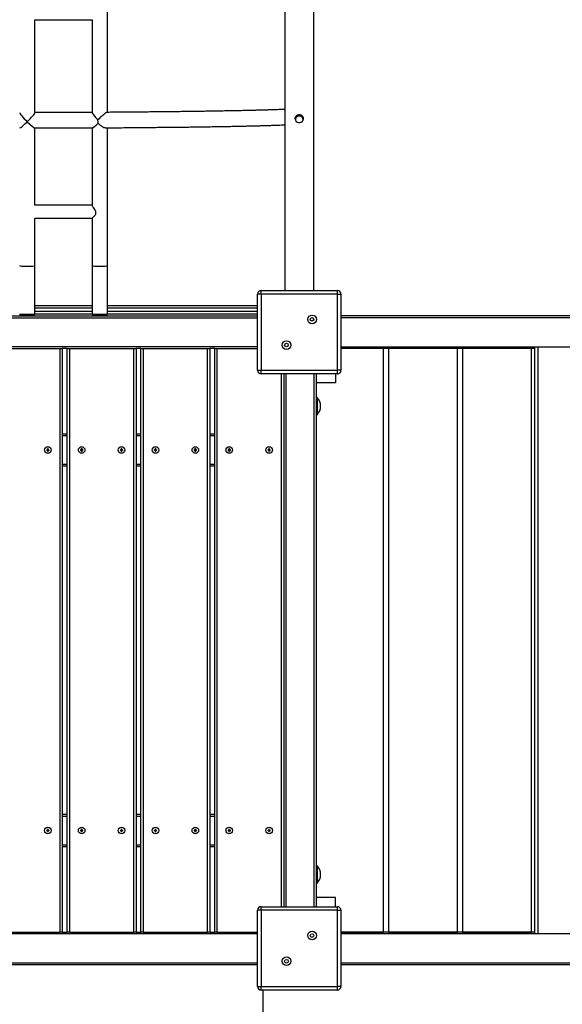
# Model space of a CAD drawing. Units: millimetres. Extents: x 3555 to 12910, y -5820 to 7381.
# Drawn here: x 7484 to 8232, y -1806 to -448 of the extents above; entities that cross this region are included whole.
import ezdxf

# ---------------------------------------------------------------- set-up
doc = ezdxf.new("R2010")
doc.units = ezdxf.units.MM
doc.layers.add('TIPTAP', color=6, linetype='Continuous')

# ---------------------------------------------------------------- blocks, each defined once
blk = doc.blocks.new('LM208_top')
at = {"layer": 'TIPTAP', "linetype": 'Continuous', "lineweight": 25}
for p, q in [((-1033.5, 879.8), (-1033.5, -697.7)), ((-993.5, -697.7), (-993.5, 879.8)), ((-1277.9, -451.9), (-1277.9, -199.6)), ((-1378.1, -324.1), (-1299, -324.1)), ((-1377.9, -452.2), (-1377.9, -324.1)), ((-1299.2, -324.1), (-1299.2, -452.2)), ((-1299.2, -452), (-1377.9, -452)), ((-1018.5, -458.2), (-1018.5, -461.5)), ((-1008.5, -461.5), (-1008.5, -458.2)), ((-1378.1, -473.3), (-1298.9, -473.3)), ((-1377.9, -580), (-1377.9, -473.3)), ((-1299.2, -473.3), (-1299.2, -580)), ((-1277.9, -663.2), (-1277.9, -473.2)), ((-1299.2, -579.8), (-1377.9, -579.8)), ((-1378.1, -597.8), (-1299, -597.8)), ((-1377.9, -663.2), (-1377.9, -597.8)), ((-1299.2, -597.8), (-1299.2, -663.2)), ((-1377.9, -730.7), (-1377.9, -663.2)), ((-1299.2, -663.2), (-1299.2, -730.7)), ((-1277.9, -730.7), (-1277.9, -663.2)), ((-1071, -807.7), (-1071, -702.7)), ((-1066, -702.7), (-1071, -702.7)), ((-1066, -702.7), (-1066, -697.7)), ((-1066, -697.7), (-961, -697.7)), ((-1066, -702.7), (-1066, -807.7)), ((-961, -702.7), (-1066, -702.7)), ((-961, -702.7), (-961, -697.7)), ((-961, -807.7), (-961, -702.7)), ((-961, -702.7), (-956, -702.7)), ((-956, -702.7), (-956, -807.7)), ((-1377.9, -718.2), (-1299.2, -718.2)), ((-1277.9, -718.2), (-1071, -718.2)), ((-1806, -732.7), (-1071, -732.7)), ((-1299.2, -722.2), (-1377.9, -722.2)), ((-1377.9, -726.2), (-1299.2, -726.2)), ((-1299.2, -730.2), (-1377.9, -730.2)), ((-1071, -722.2), (-1277.9, -722.2)), ((-1277.9, -726.2), (-1071, -726.2)), ((-1071, -730.2), (-1277.9, -730.2)), ((1009, -732.7), (-956, -732.7)), ((-1071, -735.7), (-1806, -735.7)), ((1009, -735.2), (-956, -735.2)), ((-1806, -774.7), (-1071, -774.7)), ((-1432.2, -777.7), (-1343.2, -777.7)), ((-1343.2, -1582.7), (-1343.2, -777.7)), ((-1343.2, -777.7), (-1340.2, -777.7)), ((-1333.5, -777.7), (-1340.2, -777.7)), ((-1340.2, -777.7), (-1340.2, -1582.7)), ((-1333.5, -1582.7), (-1333.5, -777.7)), ((-1333.5, -777.7), (-1330.5, -777.7)), ((-1330.5, -777.7), (-1330.5, -1582.7)), ((-1330.5, -777.7), (-1241.5, -777.7)), ((-1241.5, -1582.7), (-1241.5, -777.7)), ((-1241.5, -777.7), (-1238.5, -777.7)), ((-1231.8, -777.7), (-1238.5, -777.7)), ((-1238.5, -777.7), (-1238.5, -1582.7)), ((-1231.8, -1582.7), (-1231.8, -777.7)), ((-1231.8, -777.7), (-1228.8, -777.7)), ((-1228.8, -777.7), (-1228.8, -1582.7)), ((-1228.8, -777.7), (-1139.8, -777.7)), ((-1139.8, -1582.7), (-1139.8, -777.7)), ((-1139.8, -777.7), (-1136.8, -777.7)), ((-1130, -777.7), (-1136.8, -777.7)), ((-1136.8, -777.7), (-1136.8, -1582.7)), ((-1130, -1582.7), (-1130, -777.7)), ((-1130, -777.7), (-1127, -777.7)), ((-1127, -777.7), (-1127, -1582.7)), ((-1127, -777.7), (-1071, -777.7)), ((-956, -775.2), (1009, -775.2)), ((-688.5, -777.7), (-956, -777.7)), ((-897.5, -777.7), (-956, -777.7)), ((-897.5, -1582.7), (-897.5, -777.7)), ((-890.5, -777.7), (-890.5, -1582.7)), ((-795.5, -777.7), (-890.5, -777.7)), ((-795.5, -1582.7), (-795.5, -777.7)), ((-693.5, -777.7), (-788.5, -777.7)), ((-788.5, -777.7), (-788.5, -1582.7)), ((-693.5, -1582.7), (-693.5, -777.7)), ((-688.5, -1585.2), (-688.5, -775.2)), ((-684.5, -775.2), (-684.5, -1585.2)), ((-1071, -807.7), (-1066, -807.7)), ((-1066, -812.7), (-1066, -807.7)), ((-1066, -807.7), (-961, -807.7)), ((-961, -812.7), (-1066, -812.7)), ((-1038, -1547.7), (-1038, -812.7)), ((-1035, -812.7), (-1035, -1547.7)), ((-1032, -812.7), (-1032, -1547.7)), ((-993, -1547.7), (-993, -812.7)), ((-990, -812.7), (-990, -1547.7)), ((-963.5, -812.7), (-963.5, -825.2)), ((-961, -812.7), (-961, -807.7)), ((-956, -807.7), (-961, -807.7)), ((-963.5, -825.2), (-990, -825.2)), ((-989, -845.2), (-990, -845.2)), ((-989, -845.2), (-989, -857.2)), ((-990, -869.2), (-989, -869.2)), ((-989, -857.2), (-989, -869.2)), ((-1340.2, -895.2), (-1333.5, -895.2)), ((-1238.5, -895.2), (-1231.8, -895.2)), ((-1136.8, -895.2), (-1130, -895.2)), ((-1333.5, -898.2), (-1340.2, -898.2)), ((-1231.8, -898.2), (-1238.5, -898.2)), ((-1130, -898.2), (-1136.8, -898.2)), ((-1360.7, -917.2), (-1361.7, -917.2)), ((-1361.7, -917.2), (-1361.7, -918.2)), ((-1361.3, -917.5), (-1361.7, -917.2)), ((-1361.3, -917.8), (-1361.7, -918.2)), ((-1361.7, -918.2), (-1360.7, -918.2)), ((-1361.3, -917.5), (-1361.3, -917.8)), ((-1360.3, -917.5), (-1361.3, -917.5)), ((-1361.3, -917.8), (-1360.3, -917.8)), ((-1359.7, -916.2), (-1360.7, -916.2)), ((-1360.7, -916.2), (-1360.7, -917.2)), ((-1360.3, -916.5), (-1360.7, -916.2)), ((-1360.3, -917.5), (-1360.7, -917.2)), ((-1360.3, -917.8), (-1360.7, -918.2)), ((-1360.7, -918.2), (-1360.7, -919.2)), ((-1360.3, -918.8), (-1360.7, -919.2)), ((-1360.7, -919.2), (-1359.7, -919.2)), ((-1360.3, -916.5), (-1360.3, -917.5)), ((-1360, -916.5), (-1360.3, -916.5)), ((-1360.3, -917.8), (-1360.3, -918.8)), ((-1360.3, -918.8), (-1360, -918.8)), ((-1360, -916.5), (-1359.7, -916.2)), ((-1360, -917.5), (-1360, -916.5)), ((-1360, -917.5), (-1359.7, -917.2)), ((-1359, -917.5), (-1360, -917.5)), ((-1360, -917.8), (-1359.7, -918.2)), ((-1360, -917.8), (-1359, -917.8)), ((-1360, -918.8), (-1360, -917.8)), ((-1360, -918.8), (-1359.7, -919.2)), ((-1359.7, -917.2), (-1359.7, -916.2)), ((-1358.7, -917.2), (-1359.7, -917.2)), ((-1359.7, -919.2), (-1359.7, -918.2)), ((-1359.7, -918.2), (-1358.7, -918.2)), ((-1359, -917.5), (-1358.7, -917.2)), ((-1359, -917.8), (-1359, -917.5)), ((-1359, -917.8), (-1358.7, -918.2)), ((-1358.7, -918.2), (-1358.7, -917.2)), ((-1314, -917.2), (-1315, -917.2)), ((-1315, -917.2), (-1315, -918.2)), ((-1314.6, -917.5), (-1315, -917.2)), ((-1314.6, -917.8), (-1315, -918.2)), ((-1315, -918.2), (-1314, -918.2)), ((-1314.6, -917.5), (-1314.6, -917.8)), ((-1313.6, -917.5), (-1314.6, -917.5)), ((-1314.6, -917.8), (-1313.6, -917.8)), ((-1313, -916.2), (-1314, -916.2)), ((-1314, -916.2), (-1314, -917.2)), ((-1313.6, -916.5), (-1314, -916.2)), ((-1313.6, -917.5), (-1314, -917.2)), ((-1313.6, -917.8), (-1314, -918.2)), ((-1314, -918.2), (-1314, -919.2)), ((-1313.6, -918.8), (-1314, -919.2)), ((-1314, -919.2), (-1313, -919.2)), ((-1313.6, -916.5), (-1313.6, -917.5)), ((-1313.3, -916.5), (-1313.6, -916.5)), ((-1313.6, -917.8), (-1313.6, -918.8)), ((-1313.6, -918.8), (-1313.3, -918.8)), ((-1313.3, -916.5), (-1313, -916.2)), ((-1313.3, -917.5), (-1313.3, -916.5)), ((-1313.3, -917.5), (-1313, -917.2)), ((-1312.3, -917.5), (-1313.3, -917.5)), ((-1313.3, -917.8), (-1313, -918.2)), ((-1313.3, -917.8), (-1312.3, -917.8)), ((-1313.3, -918.8), (-1313.3, -917.8)), ((-1313.3, -918.8), (-1313, -919.2)), ((-1313, -917.2), (-1313, -916.2)), ((-1312, -917.2), (-1313, -917.2)), ((-1313, -919.2), (-1313, -918.2)), ((-1313, -918.2), (-1312, -918.2)), ((-1312.3, -917.5), (-1312, -917.2)), ((-1312.3, -917.8), (-1312.3, -917.5)), ((-1312.3, -917.8), (-1312, -918.2)), ((-1312, -918.2), (-1312, -917.2)), ((-1259, -917.2), (-1260, -917.2)), ((-1260, -917.2), (-1260, -918.2)), ((-1259.6, -917.5), (-1260, -917.2)), ((-1259.6, -917.8), (-1260, -918.2)), ((-1260, -918.2), (-1259, -918.2)), ((-1259.6, -917.5), (-1259.6, -917.8)), ((-1258.6, -917.5), (-1259.6, -917.5)), ((-1259.6, -917.8), (-1258.6, -917.8)), ((-1258, -916.2), (-1259, -916.2)), ((-1259, -916.2), (-1259, -917.2)), ((-1258.6, -916.5), (-1259, -916.2)), ((-1258.6, -917.5), (-1259, -917.2)), ((-1258.6, -917.8), (-1259, -918.2)), ((-1259, -918.2), (-1259, -919.2)), ((-1258.6, -918.8), (-1259, -919.2)), ((-1259, -919.2), (-1258, -919.2)), ((-1258.6, -916.5), (-1258.6, -917.5)), ((-1258.3, -916.5), (-1258.6, -916.5)), ((-1258.6, -917.8), (-1258.6, -918.8)), ((-1258.6, -918.8), (-1258.3, -918.8)), ((-1258.3, -916.5), (-1258, -916.2)), ((-1258.3, -917.5), (-1258.3, -916.5)), ((-1258.3, -917.5), (-1258, -917.2)), ((-1257.3, -917.5), (-1258.3, -917.5)), ((-1258.3, -917.8), (-1258, -918.2)), ((-1258.3, -917.8), (-1257.3, -917.8)), ((-1258.3, -918.8), (-1258.3, -917.8)), ((-1258.3, -918.8), (-1258, -919.2)), ((-1258, -917.2), (-1258, -916.2)), ((-1257, -917.2), (-1258, -917.2)), ((-1258, -919.2), (-1258, -918.2)), ((-1258, -918.2), (-1257, -918.2)), ((-1257.3, -917.5), (-1257, -917.2)), ((-1257.3, -917.8), (-1257.3, -917.5)), ((-1257.3, -917.8), (-1257, -918.2)), ((-1257, -918.2), (-1257, -917.2)), ((-1212.3, -917.2), (-1213.3, -917.2)), ((-1213.3, -917.2), (-1213.3, -918.2)), ((-1212.9, -917.5), (-1213.3, -917.2)), ((-1212.9, -917.8), (-1213.3, -918.2)), ((-1213.3, -918.2), (-1212.3, -918.2)), ((-1212.9, -917.5), (-1212.9, -917.8)), ((-1211.9, -917.5), (-1212.9, -917.5)), ((-1212.9, -917.8), (-1211.9, -917.8)), ((-1211.3, -916.2), (-1212.3, -916.2)), ((-1212.3, -916.2), (-1212.3, -917.2)), ((-1211.9, -916.5), (-1212.3, -916.2)), ((-1211.9, -917.5), (-1212.3, -917.2)), ((-1211.9, -917.8), (-1212.3, -918.2)), ((-1212.3, -918.2), (-1212.3, -919.2)), ((-1211.9, -918.8), (-1212.3, -919.2)), ((-1212.3, -919.2), (-1211.3, -919.2)), ((-1211.9, -916.5), (-1211.9, -917.5)), ((-1211.6, -916.5), (-1211.9, -916.5)), ((-1211.9, -917.8), (-1211.9, -918.8)), ((-1211.9, -918.8), (-1211.6, -918.8)), ((-1211.6, -916.5), (-1211.3, -916.2)), ((-1211.6, -917.5), (-1211.6, -916.5)), ((-1211.6, -917.5), (-1211.3, -917.2)), ((-1210.6, -917.5), (-1211.6, -917.5)), ((-1211.6, -917.8), (-1211.3, -918.2)), ((-1211.6, -917.8), (-1210.6, -917.8)), ((-1211.6, -918.8), (-1211.6, -917.8)), ((-1211.6, -918.8), (-1211.3, -919.2)), ((-1211.3, -917.2), (-1211.3, -916.2)), ((-1210.3, -917.2), (-1211.3, -917.2)), ((-1211.3, -919.2), (-1211.3, -918.2)), ((-1211.3, -918.2), (-1210.3, -918.2)), ((-1210.6, -917.5), (-1210.3, -917.2)), ((-1210.6, -917.8), (-1210.6, -917.5)), ((-1210.6, -917.8), (-1210.3, -918.2)), ((-1210.3, -918.2), (-1210.3, -917.2)), ((-1157.3, -917.2), (-1158.3, -917.2)), ((-1158.3, -917.2), (-1158.3, -918.2)), ((-1157.9, -917.5), (-1158.3, -917.2)), ((-1157.9, -917.8), (-1158.3, -918.2)), ((-1158.3, -918.2), (-1157.3, -918.2)), ((-1156.9, -917.5), (-1157.9, -917.5)), ((-1157.9, -917.5), (-1157.9, -917.8)), ((-1157.9, -917.8), (-1156.9, -917.8)), ((-1156.3, -916.2), (-1157.3, -916.2)), ((-1157.3, -916.2), (-1157.3, -917.2)), ((-1156.9, -916.5), (-1157.3, -916.2)), ((-1156.9, -917.5), (-1157.3, -917.2)), ((-1156.9, -917.8), (-1157.3, -918.2)), ((-1157.3, -918.2), (-1157.3, -919.2)), ((-1156.9, -918.8), (-1157.3, -919.2)), ((-1157.3, -919.2), (-1156.3, -919.2)), ((-1156.9, -916.5), (-1156.9, -917.5)), ((-1156.6, -916.5), (-1156.9, -916.5)), ((-1156.9, -917.8), (-1156.9, -918.8)), ((-1156.9, -918.8), (-1156.6, -918.8)), ((-1156.6, -916.5), (-1156.3, -916.2)), ((-1156.6, -917.5), (-1156.6, -916.5)), ((-1156.6, -917.5), (-1156.3, -917.2)), ((-1155.6, -917.5), (-1156.6, -917.5)), ((-1156.6, -917.8), (-1156.3, -918.2)), ((-1156.6, -917.8), (-1155.6, -917.8)), ((-1156.6, -918.8), (-1156.6, -917.8)), ((-1156.6, -918.8), (-1156.3, -919.2)), ((-1156.3, -917.2), (-1156.3, -916.2)), ((-1155.3, -917.2), (-1156.3, -917.2)), ((-1156.3, -919.2), (-1156.3, -918.2)), ((-1156.3, -918.2), (-1155.3, -918.2)), ((-1155.6, -917.5), (-1155.3, -917.2)), ((-1155.6, -917.8), (-1155.6, -917.5)), ((-1155.6, -917.8), (-1155.3, -918.2)), ((-1155.3, -918.2), (-1155.3, -917.2)), ((-1110.5, -917.2), (-1111.5, -917.2)), ((-1111.5, -917.2), (-1111.5, -918.2)), ((-1111.2, -917.5), (-1111.5, -917.2)), ((-1111.2, -917.8), (-1111.5, -918.2)), ((-1111.5, -918.2), (-1110.5, -918.2)), ((-1111.2, -917.5), (-1111.2, -917.8)), ((-1110.2, -917.5), (-1111.2, -917.5)), ((-1111.2, -917.8), (-1110.2, -917.8)), ((-1109.5, -916.2), (-1110.5, -916.2)), ((-1110.5, -916.2), (-1110.5, -917.2)), ((-1110.2, -916.5), (-1110.5, -916.2)), ((-1110.2, -917.5), (-1110.5, -917.2)), ((-1110.2, -917.8), (-1110.5, -918.2)), ((-1110.5, -918.2), (-1110.5, -919.2)), ((-1110.2, -918.8), (-1110.5, -919.2)), ((-1110.5, -919.2), (-1109.5, -919.2)), ((-1110.2, -916.5), (-1110.2, -917.5)), ((-1109.9, -916.5), (-1110.2, -916.5)), ((-1110.2, -917.8), (-1110.2, -918.8)), ((-1110.2, -918.8), (-1109.9, -918.8)), ((-1109.9, -916.5), (-1109.5, -916.2)), ((-1109.9, -917.5), (-1109.9, -916.5)), ((-1109.9, -917.5), (-1109.5, -917.2)), ((-1108.9, -917.5), (-1109.9, -917.5)), ((-1109.9, -917.8), (-1109.5, -918.2)), ((-1109.9, -917.8), (-1108.9, -917.8)), ((-1109.9, -918.8), (-1109.9, -917.8)), ((-1109.9, -918.8), (-1109.5, -919.2)), ((-1109.5, -917.2), (-1109.5, -916.2)), ((-1108.5, -917.2), (-1109.5, -917.2)), ((-1109.5, -919.2), (-1109.5, -918.2)), ((-1109.5, -918.2), (-1108.5, -918.2)), ((-1108.9, -917.5), (-1108.5, -917.2)), ((-1108.9, -917.8), (-1108.9, -917.5)), ((-1108.9, -917.8), (-1108.5, -918.2)), ((-1108.5, -918.2), (-1108.5, -917.2)), ((-1055.5, -917.2), (-1056.5, -917.2)), ((-1056.5, -917.2), (-1056.5, -918.2)), ((-1056.2, -917.5), (-1056.5, -917.2)), ((-1056.2, -917.8), (-1056.5, -918.2)), ((-1056.5, -918.2), (-1055.5, -918.2)), ((-1056.2, -917.5), (-1056.2, -917.8)), ((-1055.2, -917.5), (-1056.2, -917.5)), ((-1056.2, -917.8), (-1055.2, -917.8)), ((-1054.5, -916.2), (-1055.5, -916.2)), ((-1055.5, -916.2), (-1055.5, -917.2)), ((-1055.2, -916.5), (-1055.5, -916.2)), ((-1055.2, -917.5), (-1055.5, -917.2)), ((-1055.2, -917.8), (-1055.5, -918.2)), ((-1055.5, -918.2), (-1055.5, -919.2)), ((-1055.2, -918.8), (-1055.5, -919.2)), ((-1055.5, -919.2), (-1054.5, -919.2)), ((-1055.2, -916.5), (-1055.2, -917.5)), ((-1054.9, -916.5), (-1055.2, -916.5)), ((-1055.2, -917.8), (-1055.2, -918.8)), ((-1055.2, -918.8), (-1054.9, -918.8)), ((-1054.9, -916.5), (-1054.5, -916.2)), ((-1054.9, -917.5), (-1054.9, -916.5)), ((-1054.9, -917.5), (-1054.5, -917.2)), ((-1053.9, -917.5), (-1054.9, -917.5)), ((-1054.9, -917.8), (-1054.5, -918.2)), ((-1054.9, -917.8), (-1053.9, -917.8)), ((-1054.9, -918.8), (-1054.9, -917.8)), ((-1054.9, -918.8), (-1054.5, -919.2)), ((-1054.5, -917.2), (-1054.5, -916.2)), ((-1053.5, -917.2), (-1054.5, -917.2)), ((-1054.5, -919.2), (-1054.5, -918.2)), ((-1054.5, -918.2), (-1053.5, -918.2)), ((-1053.9, -917.5), (-1053.5, -917.2)), ((-1053.9, -917.8), (-1053.9, -917.5)), ((-1053.9, -917.8), (-1053.5, -918.2)), ((-1053.5, -918.2), (-1053.5, -917.2)), ((-1340.2, -937.2), (-1333.5, -937.2)), ((-1238.5, -937.2), (-1231.8, -937.2)), ((-1136.8, -937.2), (-1130, -937.2)), ((-1333.5, -940.2), (-1340.2, -940.2)), ((-1231.8, -940.2), (-1238.5, -940.2)), ((-1130, -940.2), (-1136.8, -940.2)), ((-1340.2, -1420.2), (-1333.5, -1420.2)), ((-1333.5, -1423.2), (-1340.2, -1423.2)), ((-1238.5, -1420.2), (-1231.8, -1420.2)), ((-1231.8, -1423.2), (-1238.5, -1423.2)), ((-1136.8, -1420.2), (-1130, -1420.2)), ((-1130, -1423.2), (-1136.8, -1423.2)), ((-1360.7, -1442.2), (-1361.7, -1442.2)), ((-1361.7, -1442.2), (-1361.7, -1443.2)), ((-1361.3, -1442.5), (-1361.7, -1442.2)), ((-1361.3, -1442.8), (-1361.7, -1443.2)), ((-1361.7, -1443.2), (-1360.7, -1443.2)), ((-1361.3, -1442.5), (-1361.3, -1442.8)), ((-1360.3, -1442.5), (-1361.3, -1442.5)), ((-1361.3, -1442.8), (-1360.3, -1442.8)), ((-1359.7, -1441.2), (-1360.7, -1441.2)), ((-1360.7, -1441.2), (-1360.7, -1442.2)), ((-1360.3, -1441.5), (-1360.7, -1441.2)), ((-1360.3, -1442.5), (-1360.7, -1442.2)), ((-1360.3, -1442.8), (-1360.7, -1443.2)), ((-1360.7, -1443.2), (-1360.7, -1444.2)), ((-1360.3, -1443.8), (-1360.7, -1444.2)), ((-1360.7, -1444.2), (-1359.7, -1444.2)), ((-1360.3, -1441.5), (-1360.3, -1442.5)), ((-1360, -1441.5), (-1360.3, -1441.5)), ((-1360.3, -1442.8), (-1360.3, -1443.8)), ((-1360.3, -1443.8), (-1360, -1443.8)), ((-1360, -1441.5), (-1359.7, -1441.2)), ((-1360, -1442.5), (-1360, -1441.5)), ((-1360, -1442.5), (-1359.7, -1442.2)), ((-1359, -1442.5), (-1360, -1442.5)), ((-1360, -1442.8), (-1359.7, -1443.2)), ((-1360, -1442.8), (-1359, -1442.8)), ((-1360, -1443.8), (-1360, -1442.8)), ((-1360, -1443.8), (-1359.7, -1444.2)), ((-1359.7, -1442.2), (-1359.7, -1441.2)), ((-1358.7, -1442.2), (-1359.7, -1442.2)), ((-1359.7, -1444.2), (-1359.7, -1443.2)), ((-1359.7, -1443.2), (-1358.7, -1443.2)), ((-1359, -1442.5), (-1358.7, -1442.2)), ((-1359, -1442.8), (-1359, -1442.5)), ((-1359, -1442.8), (-1358.7, -1443.2)), ((-1358.7, -1443.2), (-1358.7, -1442.2)), ((-1314, -1442.2), (-1315, -1442.2)), ((-1315, -1442.2), (-1315, -1443.2)), ((-1314.6, -1442.5), (-1315, -1442.2)), ((-1314.6, -1442.8), (-1315, -1443.2)), ((-1315, -1443.2), (-1314, -1443.2)), ((-1314.6, -1442.5), (-1314.6, -1442.8)), ((-1313.6, -1442.5), (-1314.6, -1442.5)), ((-1314.6, -1442.8), (-1313.6, -1442.8)), ((-1313, -1441.2), (-1314, -1441.2)), ((-1314, -1441.2), (-1314, -1442.2)), ((-1313.6, -1441.5), (-1314, -1441.2)), ((-1313.6, -1442.5), (-1314, -1442.2)), ((-1313.6, -1442.8), (-1314, -1443.2)), ((-1314, -1443.2), (-1314, -1444.2)), ((-1313.6, -1443.8), (-1314, -1444.2)), ((-1314, -1444.2), (-1313, -1444.2)), ((-1313.6, -1441.5), (-1313.6, -1442.5)), ((-1313.3, -1441.5), (-1313.6, -1441.5)), ((-1313.6, -1442.8), (-1313.6, -1443.8)), ((-1313.6, -1443.8), (-1313.3, -1443.8)), ((-1313.3, -1441.5), (-1313, -1441.2)), ((-1313.3, -1442.5), (-1313.3, -1441.5)), ((-1313.3, -1442.5), (-1313, -1442.2)), ((-1312.3, -1442.5), (-1313.3, -1442.5)), ((-1313.3, -1442.8), (-1313, -1443.2)), ((-1313.3, -1442.8), (-1312.3, -1442.8)), ((-1313.3, -1443.8), (-1313.3, -1442.8)), ((-1313.3, -1443.8), (-1313, -1444.2)), ((-1313, -1442.2), (-1313, -1441.2)), ((-1312, -1442.2), (-1313, -1442.2)), ((-1313, -1444.2), (-1313, -1443.2)), ((-1313, -1443.2), (-1312, -1443.2)), ((-1312.3, -1442.5), (-1312, -1442.2)), ((-1312.3, -1442.8), (-1312.3, -1442.5)), ((-1312.3, -1442.8), (-1312, -1443.2)), ((-1312, -1443.2), (-1312, -1442.2)), ((-1259, -1442.2), (-1260, -1442.2)), ((-1260, -1442.2), (-1260, -1443.2)), ((-1259.6, -1442.5), (-1260, -1442.2)), ((-1259.6, -1442.8), (-1260, -1443.2)), ((-1260, -1443.2), (-1259, -1443.2)), ((-1259.6, -1442.5), (-1259.6, -1442.8)), ((-1258.6, -1442.5), (-1259.6, -1442.5)), ((-1259.6, -1442.8), (-1258.6, -1442.8)), ((-1258, -1441.2), (-1259, -1441.2)), ((-1259, -1441.2), (-1259, -1442.2)), ((-1258.6, -1441.5), (-1259, -1441.2)), ((-1258.6, -1442.5), (-1259, -1442.2)), ((-1258.6, -1442.8), (-1259, -1443.2)), ((-1259, -1443.2), (-1259, -1444.2)), ((-1258.6, -1443.8), (-1259, -1444.2)), ((-1259, -1444.2), (-1258, -1444.2)), ((-1258.6, -1441.5), (-1258.6, -1442.5)), ((-1258.3, -1441.5), (-1258.6, -1441.5)), ((-1258.6, -1442.8), (-1258.6, -1443.8)), ((-1258.6, -1443.8), (-1258.3, -1443.8)), ((-1258.3, -1441.5), (-1258, -1441.2)), ((-1258.3, -1442.5), (-1258.3, -1441.5)), ((-1258.3, -1442.5), (-1258, -1442.2)), ((-1257.3, -1442.5), (-1258.3, -1442.5)), ((-1258.3, -1442.8), (-1258, -1443.2)), ((-1258.3, -1442.8), (-1257.3, -1442.8)), ((-1258.3, -1443.8), (-1258.3, -1442.8)), ((-1258.3, -1443.8), (-1258, -1444.2)), ((-1258, -1442.2), (-1258, -1441.2)), ((-1257, -1442.2), (-1258, -1442.2)), ((-1258, -1444.2), (-1258, -1443.2)), ((-1258, -1443.2), (-1257, -1443.2)), ((-1257.3, -1442.5), (-1257, -1442.2)), ((-1257.3, -1442.8), (-1257.3, -1442.5)), ((-1257.3, -1442.8), (-1257, -1443.2)), ((-1257, -1443.2), (-1257, -1442.2)), ((-1212.3, -1442.2), (-1213.3, -1442.2)), ((-1213.3, -1442.2), (-1213.3, -1443.2)), ((-1212.9, -1442.5), (-1213.3, -1442.2)), ((-1212.9, -1442.8), (-1213.3, -1443.2)), ((-1213.3, -1443.2), (-1212.3, -1443.2)), ((-1211.9, -1442.5), (-1212.9, -1442.5)), ((-1212.9, -1442.5), (-1212.9, -1442.8)), ((-1212.9, -1442.8), (-1211.9, -1442.8)), ((-1211.3, -1441.2), (-1212.3, -1441.2)), ((-1212.3, -1441.2), (-1212.3, -1442.2)), ((-1211.9, -1441.5), (-1212.3, -1441.2)), ((-1211.9, -1442.5), (-1212.3, -1442.2)), ((-1211.9, -1442.8), (-1212.3, -1443.2)), ((-1212.3, -1443.2), (-1212.3, -1444.2)), ((-1211.9, -1443.8), (-1212.3, -1444.2)), ((-1212.3, -1444.2), (-1211.3, -1444.2)), ((-1211.9, -1441.5), (-1211.9, -1442.5)), ((-1211.6, -1441.5), (-1211.9, -1441.5)), ((-1211.9, -1442.8), (-1211.9, -1443.8)), ((-1211.9, -1443.8), (-1211.6, -1443.8)), ((-1211.6, -1441.5), (-1211.3, -1441.2)), ((-1211.6, -1442.5), (-1211.6, -1441.5)), ((-1211.6, -1442.5), (-1211.3, -1442.2)), ((-1210.6, -1442.5), (-1211.6, -1442.5)), ((-1211.6, -1442.8), (-1211.3, -1443.2)), ((-1211.6, -1442.8), (-1210.6, -1442.8)), ((-1211.6, -1443.8), (-1211.6, -1442.8)), ((-1211.6, -1443.8), (-1211.3, -1444.2)), ((-1211.3, -1442.2), (-1211.3, -1441.2)), ((-1210.3, -1442.2), (-1211.3, -1442.2)), ((-1211.3, -1444.2), (-1211.3, -1443.2)), ((-1211.3, -1443.2), (-1210.3, -1443.2)), ((-1210.6, -1442.5), (-1210.3, -1442.2)), ((-1210.6, -1442.8), (-1210.6, -1442.5)), ((-1210.6, -1442.8), (-1210.3, -1443.2)), ((-1210.3, -1443.2), (-1210.3, -1442.2)), ((-1157.3, -1442.2), (-1158.3, -1442.2)), ((-1158.3, -1442.2), (-1158.3, -1443.2)), ((-1157.9, -1442.5), (-1158.3, -1442.2)), ((-1157.9, -1442.8), (-1158.3, -1443.2)), ((-1158.3, -1443.2), (-1157.3, -1443.2)), ((-1157.9, -1442.5), (-1157.9, -1442.8)), ((-1156.9, -1442.5), (-1157.9, -1442.5)), ((-1157.9, -1442.8), (-1156.9, -1442.8)), ((-1156.3, -1441.2), (-1157.3, -1441.2)), ((-1157.3, -1441.2), (-1157.3, -1442.2)), ((-1156.9, -1441.5), (-1157.3, -1441.2)), ((-1156.9, -1442.5), (-1157.3, -1442.2)), ((-1156.9, -1442.8), (-1157.3, -1443.2)), ((-1157.3, -1443.2), (-1157.3, -1444.2)), ((-1156.9, -1443.8), (-1157.3, -1444.2)), ((-1157.3, -1444.2), (-1156.3, -1444.2)), ((-1156.9, -1441.5), (-1156.9, -1442.5)), ((-1156.6, -1441.5), (-1156.9, -1441.5)), ((-1156.9, -1442.8), (-1156.9, -1443.8)), ((-1156.9, -1443.8), (-1156.6, -1443.8)), ((-1156.6, -1441.5), (-1156.3, -1441.2)), ((-1156.6, -1442.5), (-1156.6, -1441.5)), ((-1156.6, -1442.5), (-1156.3, -1442.2)), ((-1155.6, -1442.5), (-1156.6, -1442.5)), ((-1156.6, -1442.8), (-1156.3, -1443.2)), ((-1156.6, -1442.8), (-1155.6, -1442.8)), ((-1156.6, -1443.8), (-1156.6, -1442.8)), ((-1156.6, -1443.8), (-1156.3, -1444.2)), ((-1156.3, -1442.2), (-1156.3, -1441.2)), ((-1155.3, -1442.2), (-1156.3, -1442.2)), ((-1156.3, -1444.2), (-1156.3, -1443.2)), ((-1156.3, -1443.2), (-1155.3, -1443.2)), ((-1155.6, -1442.5), (-1155.3, -1442.2)), ((-1155.6, -1442.8), (-1155.6, -1442.5)), ((-1155.6, -1442.8), (-1155.3, -1443.2)), ((-1155.3, -1443.2), (-1155.3, -1442.2)), ((-1110.5, -1442.2), (-1111.5, -1442.2)), ((-1111.5, -1442.2), (-1111.5, -1443.2)), ((-1111.2, -1442.5), (-1111.5, -1442.2)), ((-1111.2, -1442.8), (-1111.5, -1443.2)), ((-1111.5, -1443.2), (-1110.5, -1443.2)), ((-1111.2, -1442.5), (-1111.2, -1442.8)), ((-1110.2, -1442.5), (-1111.2, -1442.5)), ((-1111.2, -1442.8), (-1110.2, -1442.8)), ((-1109.5, -1441.2), (-1110.5, -1441.2)), ((-1110.5, -1441.2), (-1110.5, -1442.2)), ((-1110.2, -1441.5), (-1110.5, -1441.2)), ((-1110.2, -1442.5), (-1110.5, -1442.2)), ((-1110.2, -1442.8), (-1110.5, -1443.2)), ((-1110.5, -1443.2), (-1110.5, -1444.2)), ((-1110.2, -1443.8), (-1110.5, -1444.2)), ((-1110.5, -1444.2), (-1109.5, -1444.2)), ((-1110.2, -1441.5), (-1110.2, -1442.5)), ((-1109.9, -1441.5), (-1110.2, -1441.5)), ((-1110.2, -1442.8), (-1110.2, -1443.8)), ((-1110.2, -1443.8), (-1109.9, -1443.8)), ((-1109.9, -1441.5), (-1109.5, -1441.2)), ((-1109.9, -1442.5), (-1109.9, -1441.5)), ((-1109.9, -1442.5), (-1109.5, -1442.2)), ((-1108.9, -1442.5), (-1109.9, -1442.5)), ((-1109.9, -1442.8), (-1109.5, -1443.2)), ((-1109.9, -1442.8), (-1108.9, -1442.8)), ((-1109.9, -1443.8), (-1109.9, -1442.8)), ((-1109.9, -1443.8), (-1109.5, -1444.2)), ((-1109.5, -1442.2), (-1109.5, -1441.2)), ((-1108.5, -1442.2), (-1109.5, -1442.2)), ((-1109.5, -1444.2), (-1109.5, -1443.2)), ((-1109.5, -1443.2), (-1108.5, -1443.2)), ((-1108.9, -1442.5), (-1108.5, -1442.2)), ((-1108.9, -1442.8), (-1108.9, -1442.5)), ((-1108.9, -1442.8), (-1108.5, -1443.2)), ((-1108.5, -1443.2), (-1108.5, -1442.2)), ((-1055.5, -1442.2), (-1056.5, -1442.2)), ((-1056.5, -1442.2), (-1056.5, -1443.2)), ((-1056.2, -1442.5), (-1056.5, -1442.2)), ((-1056.2, -1442.8), (-1056.5, -1443.2)), ((-1056.5, -1443.2), (-1055.5, -1443.2)), ((-1056.2, -1442.5), (-1056.2, -1442.8)), ((-1055.2, -1442.5), (-1056.2, -1442.5)), ((-1056.2, -1442.8), (-1055.2, -1442.8)), ((-1054.5, -1441.2), (-1055.5, -1441.2)), ((-1055.5, -1441.2), (-1055.5, -1442.2)), ((-1055.2, -1441.5), (-1055.5, -1441.2)), ((-1055.2, -1442.5), (-1055.5, -1442.2)), ((-1055.2, -1442.8), (-1055.5, -1443.2)), ((-1055.5, -1443.2), (-1055.5, -1444.2)), ((-1055.2, -1443.8), (-1055.5, -1444.2)), ((-1055.5, -1444.2), (-1054.5, -1444.2)), ((-1055.2, -1441.5), (-1055.2, -1442.5)), ((-1054.9, -1441.5), (-1055.2, -1441.5)), ((-1055.2, -1442.8), (-1055.2, -1443.8)), ((-1055.2, -1443.8), (-1054.9, -1443.8)), ((-1054.9, -1441.5), (-1054.5, -1441.2)), ((-1054.9, -1442.5), (-1054.9, -1441.5)), ((-1054.9, -1442.5), (-1054.5, -1442.2)), ((-1053.9, -1442.5), (-1054.9, -1442.5)), ((-1054.9, -1442.8), (-1054.5, -1443.2)), ((-1054.9, -1442.8), (-1053.9, -1442.8)), ((-1054.9, -1443.8), (-1054.9, -1442.8)), ((-1054.9, -1443.8), (-1054.5, -1444.2)), ((-1054.5, -1442.2), (-1054.5, -1441.2)), ((-1053.5, -1442.2), (-1054.5, -1442.2)), ((-1054.5, -1444.2), (-1054.5, -1443.2)), ((-1054.5, -1443.2), (-1053.5, -1443.2)), ((-1053.9, -1442.5), (-1053.5, -1442.2)), ((-1053.9, -1442.8), (-1053.9, -1442.5)), ((-1053.9, -1442.8), (-1053.5, -1443.2)), ((-1053.5, -1443.2), (-1053.5, -1442.2)), ((-1340.2, -1462.2), (-1333.5, -1462.2)), ((-1333.5, -1465.2), (-1340.2, -1465.2)), ((-1238.5, -1462.2), (-1231.8, -1462.2)), ((-1231.8, -1465.2), (-1238.5, -1465.2)), ((-1136.8, -1462.2), (-1130, -1462.2)), ((-1130, -1465.2), (-1136.8, -1465.2)), ((-989, -1491.2), (-990, -1491.2)), ((-989, -1491.2), (-989, -1503.2)), ((-989, -1503.2), (-989, -1515.2)), ((-990, -1515.2), (-989, -1515.2)), ((-1066, -1552.7), (-1066, -1547.7)), ((-1066, -1547.7), (-961, -1547.7)), ((-963.5, -1535.1), (-990, -1535.1)), ((-963.5, -1547.7), (-963.5, -1535.1)), ((-961, -1552.7), (-961, -1547.7)), ((-1071, -1657.7), (-1071, -1552.7)), ((-1066, -1552.7), (-1071, -1552.7)), ((-1066, -1552.7), (-1066, -1657.7)), ((-961, -1552.7), (-1066, -1552.7)), ((-961, -1657.7), (-961, -1552.7)), ((-961, -1552.7), (-956, -1552.7)), ((-956, -1552.7), (-956, -1657.7)), ((-1071, -1585.2), (-1433.5, -1585.2)), ((-1432.2, -1582.7), (-1343.2, -1582.7)), ((-1340.2, -1582.7), (-1343.2, -1582.7)), ((-1340.2, -1582.7), (-1333.5, -1582.7)), ((-1330.5, -1582.7), (-1333.5, -1582.7)), ((-1330.5, -1582.7), (-1241.5, -1582.7)), ((-1238.5, -1582.7), (-1241.5, -1582.7)), ((-1238.5, -1582.7), (-1231.8, -1582.7)), ((-1228.8, -1582.7), (-1231.8, -1582.7)), ((-1228.8, -1582.7), (-1139.8, -1582.7)), ((-1136.8, -1582.7), (-1139.8, -1582.7)), ((-1136.8, -1582.7), (-1130, -1582.7)), ((-1127, -1582.7), (-1130, -1582.7)), ((-1127, -1582.7), (-1071, -1582.7)), ((-688.5, -1582.7), (-956, -1582.7)), ((-956, -1582.7), (-897.5, -1582.7)), ((1009, -1585.2), (-956, -1585.2)), ((-890.5, -1582.7), (-795.5, -1582.7)), ((-788.5, -1582.7), (-693.5, -1582.7)), ((-1806, -1625.2), (-1071, -1625.2)), ((-1071, -1627.7), (-1427.5, -1627.7)), ((-956, -1625.2), (1009, -1625.2)), ((1009, -1627.7), (-956, -1627.7)), ((-1071, -1657.7), (-1066, -1657.7)), ((-1066, -1662.7), (-1066, -1657.7)), ((-1066, -1657.7), (-961, -1657.7)), ((-961, -1662.7), (-1066, -1662.7)), ((-1063.5, -1662.7), (-1063.5, -2592.6)), ((-961, -1662.7), (-961, -1657.7)), ((-956, -1657.7), (-961, -1657.7))]:
    blk.add_line(p, q, dxfattribs=at)
at = {"layer": 'TIPTAP', "linetype": 'Continuous', "lineweight": 25, "flags": 128}
for points in [[(-1013.5, -456.6), (-1012.2, -456.8), (-1010.9, -457.3), (-1009.9, -458.2), (-1009.1, -459.3), (-1008.6, -460.5), (-1008.6, -461.8), (-1008.8, -463.2), (-1009.5, -464.3), (-1010.4, -465.3), (-1011.5, -466), (-1012.9, -466.4), (-1014.2, -466.4), (-1015.5, -466), (-1016.7, -465.3), (-1017.6, -464.3), (-1018.3, -463.2), (-1018.5, -461.8), (-1018.4, -460.5), (-1018, -459.3), (-1017.2, -458.2), (-1016.1, -457.3), (-1014.9, -456.8), (-1013.5, -456.6)], [(-1388.5, -730.6), (-1386.6, -730.6), (-1384.7, -730.6), (-1382.9, -730.6), (-1381.4, -730.6), (-1380, -730.6), (-1379, -730.7), (-1378.3, -730.7), (-1377.9, -730.7), (-1377.9, -730.7), (-1378.3, -730.8), (-1379, -730.8), (-1380, -730.8), (-1381.4, -730.8), (-1382.9, -730.9), (-1384.7, -730.9), (-1386.6, -730.9), (-1388.5, -730.9), (-1390.5, -730.9), (-1392.4, -730.9), (-1394.1, -730.9), (-1395.7, -730.8), (-1397, -730.8), (-1398.1, -730.8), (-1398.8, -730.8), (-1399.1, -730.7)], [(-1399.1, -730.7), (-1398.8, -730.7), (-1398.1, -730.7), (-1397, -730.6), (-1395.7, -730.6), (-1394.1, -730.6), (-1392.4, -730.6), (-1390.5, -730.6), (-1388.5, -730.6)], [(-1388.5, -730.6), (-1386.8, -730.6), (-1385.1, -730.6), (-1383.6, -730.6), (-1382.3, -730.7), (-1381.3, -730.7), (-1380.6, -730.7), (-1380.2, -730.7), (-1380.2, -730.7), (-1380.6, -730.8), (-1381.3, -730.8), (-1382.3, -730.8), (-1383.6, -730.8), (-1385.1, -730.8), (-1386.8, -730.8), (-1388.5, -730.8), (-1390.3, -730.8), (-1391.9, -730.8), (-1393.4, -730.8), (-1394.7, -730.8), (-1395.8, -730.8), (-1396.5, -730.8), (-1396.8, -730.7), (-1396.8, -730.7), (-1396.5, -730.7), (-1395.8, -730.7), (-1394.7, -730.7), (-1393.4, -730.6), (-1391.9, -730.6), (-1390.3, -730.6), (-1388.5, -730.6)], [(-1288.5, -730.6), (-1286.6, -730.6), (-1284.7, -730.6), (-1282.9, -730.6), (-1281.4, -730.6), (-1280, -730.6), (-1279, -730.7), (-1278.3, -730.7), (-1277.9, -730.7), (-1277.9, -730.7), (-1278.3, -730.8), (-1279, -730.8), (-1280, -730.8), (-1281.4, -730.8), (-1282.9, -730.9), (-1284.7, -730.9), (-1286.6, -730.9), (-1288.5, -730.9), (-1290.5, -730.9), (-1292.4, -730.9), (-1294.1, -730.9), (-1295.7, -730.8), (-1297, -730.8), (-1298.1, -730.8), (-1298.8, -730.8), (-1299.1, -730.7), (-1299.1, -730.7), (-1298.8, -730.7), (-1298.1, -730.7), (-1297, -730.6), (-1295.7, -730.6), (-1294.1, -730.6), (-1292.4, -730.6), (-1290.5, -730.6), (-1288.5, -730.6)], [(-1288.5, -730.6), (-1286.8, -730.6), (-1285.1, -730.6), (-1283.6, -730.6), (-1282.3, -730.7), (-1281.3, -730.7), (-1280.6, -730.7), (-1280.2, -730.7), (-1280.2, -730.7), (-1280.6, -730.8), (-1281.3, -730.8), (-1282.3, -730.8), (-1283.6, -730.8), (-1285.1, -730.8), (-1286.8, -730.8), (-1288.5, -730.8), (-1290.3, -730.8), (-1291.9, -730.8), (-1293.4, -730.8), (-1294.7, -730.8), (-1295.8, -730.8), (-1296.5, -730.8), (-1296.8, -730.7), (-1296.8, -730.7), (-1296.5, -730.7), (-1295.8, -730.7), (-1294.7, -730.7), (-1293.4, -730.6), (-1291.9, -730.6), (-1290.3, -730.6), (-1288.5, -730.6)]]:
    blk.add_lwpolyline(points, dxfattribs=at)
at = {"layer": 'TIPTAP', "linetype": 'Continuous', "lineweight": 25}
for centre, radius in [((-995.9, -737.5), 6), ((-995.9, -737.5), 2.5), ((-1031.2, -772.9), 6), ((-1031.2, -772.9), 2.5), ((-1360.2, -917.7), 4.5), ((-1313.5, -917.7), 4.5), ((-1258.5, -917.7), 4.5), ((-1211.8, -917.7), 4.5), ((-1156.8, -917.7), 4.5), ((-1110, -917.7), 4.5), ((-1055, -917.7), 4.5), ((-1360.2, -1442.7), 4.5), ((-1313.5, -1442.7), 4.5), ((-1258.5, -1442.7), 4.5), ((-1211.8, -1442.7), 4.5), ((-1156.8, -1442.7), 4.5), ((-1110, -1442.7), 4.5), ((-1055, -1442.7), 4.5), ((-995.9, -1587.5), 6), ((-995.9, -1587.5), 2.5), ((-1031.2, -1622.9), 6), ((-1031.2, -1622.9), 2.5)]:
    blk.add_circle(centre, radius, dxfattribs=at)
for centre, radius, start, end in [((-1066, -702.7), 5, 90, 180), ((-961, -702.7), 5, 0, 90), ((-1066, -807.7), 5, 180, 270), ((-961, -807.7), 5, 270, 0), ((-1000.9, -857.2), 16.9, 314.7603, 45.2397), ((-1000.9, -1503.2), 16.9, 314.7603, 45.2397), ((-1066, -1552.7), 5, 90, 180), ((-961, -1552.7), 5, 0, 90), ((-1066, -1657.7), 5, 180, 270), ((-961, -1657.7), 5, 270, 0)]:
    blk.add_arc(centre, radius, start, end, dxfattribs=at)
for centre, major_axis, ratio, start_param, end_param in [((-1388.5, -462.6), (-10.6, 10.6), 0.107281, 0.106873, 1.677669), ((-1388.5, -462.6), (10.6, 10.6), 0.107281, 4.605516, 6.176313), ((-1288.5, -462.6), (-10.6, 10.6), 0.107281, 0.106873, 1.439874), ((-1388.5, -462.6), (10.6, 10.6), 0.107281, 3.248465, 4.605516), ((-1388.5, -462.6), (-10.6, 10.6), 0.107281, 1.677669, 3.03472), ((-1288.5, -462.6), (10.6, 10.6), 0.107281, 3.248465, 4.391048), ((-1388.5, -663.2), (10.7, 0), 0.100523, 3.141593, 4.712389), ((-1388.5, -663.2), (10.7, 0), 0.100523, 4.712389, 6.283185), ((-1288.5, -663.2), (10.6, 0), 0.100523, 3.141593, 4.712389), ((-1288.5, -663.2), (10.6, 0), 0.100523, 4.712389, 6.283185)]:
    blk.add_ellipse(centre, major_axis=major_axis, ratio=ratio, start_param=start_param, end_param=end_param, dxfattribs=at)
for points, knots in [([(-1033.5, -447.8), (-1033.7, -447.8), (-1035, -447.9), (-1037.6, -448), (-1041.5, -448.2), (-1045.7, -448.3), (-1050.2, -448.5), (-1055, -448.6), (-1060, -448.8), (-1065.4, -448.9), (-1071.1, -449.1), (-1077, -449.2), (-1083.3, -449.4), (-1089.8, -449.5), (-1096.5, -449.7), (-1103.6, -449.8), (-1110.9, -449.9), (-1118.4, -450.1), (-1126.2, -450.2), (-1134.3, -450.3), (-1142.5, -450.5), (-1151.1, -450.6), (-1159.8, -450.7), (-1168.8, -450.8), (-1178, -451), (-1187.4, -451.1), (-1197, -451.2), (-1206.8, -451.3), (-1216.8, -451.4), (-1227, -451.5), (-1237.3, -451.6), (-1247.9, -451.7), (-1258.6, -451.8), (-1268.7, -451.8), (-1275.4, -451.9), (-1278.3, -451.9)], [0, 0, 0, 0, 0.004851, 0.035755, 0.066767, 0.097855, 0.129001, 0.160189, 0.19141, 0.222657, 0.253924, 0.285208, 0.316505, 0.347813, 0.379129, 0.410453, 0.441784, 0.473119, 0.504459, 0.535803, 0.567151, 0.598501, 0.629854, 0.661209, 0.692566, 0.723925, 0.755285, 0.786647, 0.81801, 0.849374, 0.880739, 0.912105, 0.943471, 0.974839, 1, 1, 1, 1]), ([(-1278.3, -451.9), (-1278.6, -452), (-1279.2, -452.1), (-1280.9, -453.1), (-1282.7, -454.5), (-1284.5, -456.1), (-1286.4, -457.7), (-1288.5, -459.7), (-1290.1, -461.3), (-1290.9, -462.2), (-1291, -462.4)], [0, 0, 0, 0, 0.13696, 0.261859, 0.420058, 0.529471, 0.641926, 0.802754, 0.968056, 1, 1, 1, 1]), ([(-1019, -460.3), (-1019, -459.7), (-1018.9, -458.5), (-1018, -457), (-1016.6, -455.8), (-1014.9, -455.1), (-1013, -455), (-1011.2, -455.4), (-1009.7, -456.4), (-1008.6, -457.8), (-1008, -459.5), (-1008.1, -461.3), (-1008.4, -462.6), (-1008.9, -463.1), (-1008.9, -463.2)], [0, 0, 0, 0, 0.088821, 0.177559, 0.268435, 0.360835, 0.450973, 0.538715, 0.627393, 0.718956, 0.811117, 0.90035, 0.987758, 1, 1, 1, 1]), ([(-1018.4, -462.3), (-1018.5, -462), (-1019, -461.3), (-1019, -460.4), (-1019, -459.8)], [0, 0, 0, 0, 0.332531, 1, 1, 1, 1]), ([(-1018.3, -462.8), (-1018.5, -462.5), (-1019, -461.7), (-1019, -460.8), (-1019, -460.3)], [0, 0, 0, 0, 0.404473, 1, 1, 1, 1]), ([(-1008.1, -459.9), (-1008.1, -460.2), (-1008.1, -461.1), (-1008.4, -462), (-1008.7, -462.5), (-1008.7, -462.5)], [0, 0, 0, 0, 0.353526, 0.982557, 1, 1, 1, 1]), ([(-1290.8, -467), (-1290.9, -466.2), (-1291, -464.7), (-1291, -463.1), (-1291, -462.4)], [0, 0, 0, 0, 0.5530622, 1, 1, 1, 1]), ([(-1290.8, -467), (-1289.8, -468), (-1288.2, -469.4), (-1285.9, -471), (-1283.8, -472.2), (-1281.7, -473.1), (-1280.6, -473.1), (-1280.1, -473.2)], [0, 0, 0, 0, 0.296317, 0.45008, 0.607558, 0.847382, 1, 1, 1, 1]), ([(-1280.1, -473.2), (-1278.2, -473.2), (-1272.6, -473.2), (-1263.5, -473.1), (-1252.7, -473), (-1242, -472.9), (-1231.6, -472.8), (-1221.3, -472.7), (-1211.2, -472.6), (-1201.3, -472.5), (-1191.6, -472.4), (-1182.1, -472.3), (-1172.7, -472.2), (-1163.6, -472.1), (-1154.8, -472), (-1146.1, -471.8), (-1137.7, -471.7), (-1129.5, -471.6), (-1121.6, -471.4), (-1113.9, -471.3), (-1106.4, -471.2), (-1099.3, -471), (-1092.3, -470.9), (-1085.7, -470.7), (-1079.3, -470.6), (-1073.1, -470.4), (-1067.3, -470.3), (-1061.7, -470.1), (-1056.4, -470), (-1051.4, -469.8), (-1046.7, -469.7), (-1042.3, -469.5), (-1038.1, -469.3), (-1035.2, -469.2), (-1033.8, -469.1), (-1033.5, -469.1)], [0, 0, 0, 0, 0.01612, 0.047584, 0.079049, 0.110515, 0.141982, 0.173449, 0.204917, 0.236386, 0.267856, 0.299327, 0.330799, 0.362273, 0.393749, 0.425226, 0.456705, 0.488187, 0.519672, 0.551159, 0.58265, 0.614145, 0.645645, 0.677151, 0.708664, 0.740184, 0.771714, 0.803256, 0.834812, 0.866387, 0.897983, 0.929608, 0.961271, 0.992983, 1, 1, 1, 1]), ([(-1299.2, -580), (-1299.2, -580), (-1299.3, -580), (-1298.9, -580.8), (-1298.1, -582.2), (-1296.7, -584.5), (-1295.2, -587), (-1294.3, -589.2), (-1294.2, -591), (-1294.6, -592.9), (-1295.5, -594.5), (-1296.6, -595.8), (-1297.7, -596.9), (-1298.6, -597.7), (-1298.9, -597.7), (-1299, -597.7)], [0, 0, 0, 0, 0.002886, 0.087501, 0.171458, 0.292308, 0.415477, 0.485927, 0.545429, 0.604916, 0.700359, 0.76834, 0.838289, 0.943528, 1, 1, 1, 1])]:
    blk.add_open_spline(points, degree=3, knots=knots, dxfattribs=at)

msp = doc.modelspace()

# ---------------------------------------------------------------- block references
msp.add_blockref('LM208_top', (8883, -124.1))

doc.saveas('drawing.dxf')
